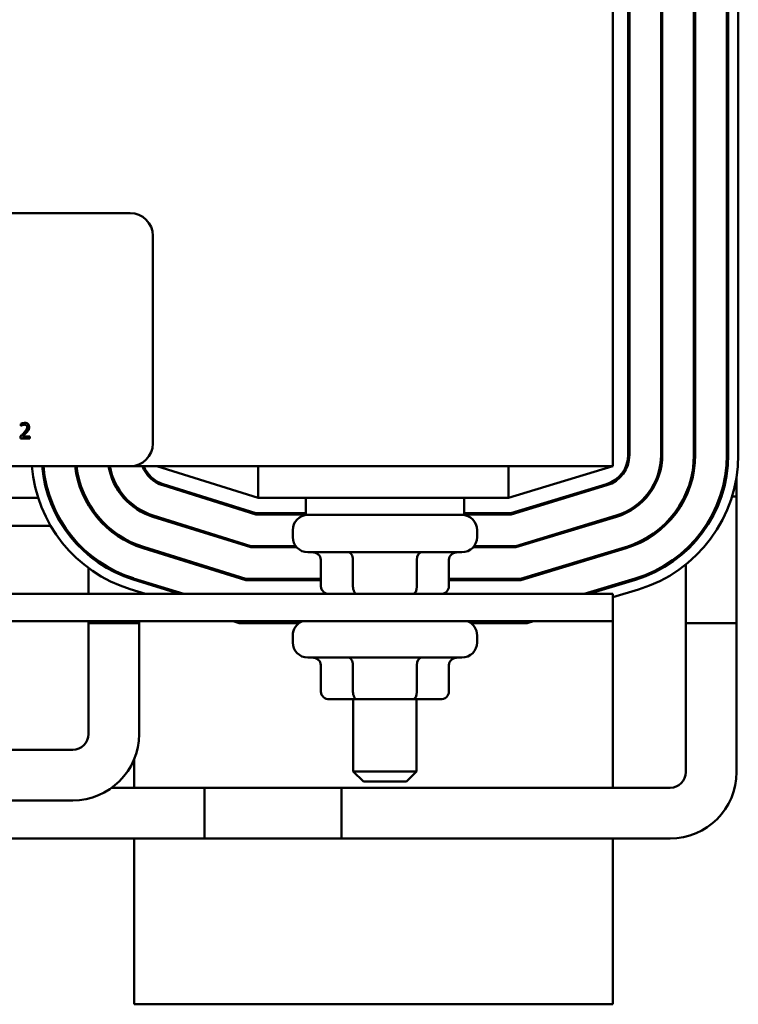
# Model space of a CAD drawing. Units: inches. Extents: x 2 to 108, y 1 to 84.
# Drawn here: x 79 to 82, y 34 to 38 of the extents above; entities that cross this region are included whole.
import ezdxf

# ---------------------------------------------------------------- set-up
doc = ezdxf.new("R2010")
doc.units = ezdxf.units.IN
doc.header["$LTSCALE"] = 5
doc.header["$MEASUREMENT"] = 0
doc.layers.add('Visible (ANSI)', color=7, linetype='Continuous', lineweight=50)

msp = doc.modelspace()

# ---------------------------------------------------------------- linework, layer by layer
at = {"layer": 'Visible (ANSI)'}
for p, q in [((81.2284, 36.3683), (81.2284, 39.8683)), ((81.2884, 39.8238), (81.2884, 36.4128)), ((81.2934, 36.4128), (81.2934, 39.8238)), ((81.4184, 39.8238), (81.4184, 36.4128)), ((81.4234, 36.4128), (81.4234, 39.8238)), ((81.5484, 39.8238), (81.5484, 36.4128)), ((81.5534, 36.4128), (81.5534, 39.8238)), ((81.6784, 39.8238), (81.6784, 36.4128)), ((81.6834, 36.4128), (81.6834, 39.8238)), ((81.7234, 39.8238), (81.7234, 36.4128)), ((74.5024, 37.3683), (79.3224, 37.3683)), ((79.4124, 37.2783), (79.4124, 36.4583)), ((81.5534, 36.7483), (81.5484, 36.7483)), ((81.6834, 36.7483), (81.6784, 36.7483)), ((78.8908, 36.5359), (78.8908, 36.5273)), ((78.8908, 36.5273), (78.8912, 36.5273)), ((78.8895, 36.4867), (78.8895, 36.4782)), ((78.8895, 36.4782), (78.9265, 36.4782)), ((78.9265, 36.4851), (78.8971, 36.4851)), ((78.9265, 36.4782), (78.9265, 36.4851)), ((79.3224, 36.3683), (74.5024, 36.3683)), ((79.3224, 36.3683), (81.2284, 36.3683)), ((79.4284, 36.3683), (79.8284, 36.2433)), ((79.8284, 36.3683), (79.8284, 36.2433)), ((80.8164, 36.2433), (81.2284, 36.3683)), ((80.8164, 36.3683), (80.8164, 36.2433)), ((81.7165, 35.7483), (81.7165, 36.3259)), ((79.4511, 36.2931), (79.8184, 36.1783)), ((79.8192, 36.1833), (79.4526, 36.2979)), ((81.2032, 36.298), (80.8253, 36.1833)), ((80.8261, 36.1783), (81.2046, 36.2932)), ((78.9597, 36.2433), (78.1165, 36.2433)), ((79.0072, 36.2433), (79.0019, 36.2433)), ((79.1481, 36.2433), (79.1425, 36.2433)), ((79.6272, 36.2433), (79.6104, 36.2433)), ((79.8284, 36.2433), (80.8164, 36.2433)), ((80.0159, 36.1758), (80.0159, 36.2433)), ((80.6409, 36.1758), (80.6409, 36.2433)), ((81.0403, 36.2433), (81.0231, 36.2433)), ((81.5165, 36.2484), (81.5165, 36.2605)), ((81.6564, 36.2483), (81.6511, 36.2483)), ((81.7165, 36.2483), (81.6984, 36.2483)), ((81.7165, 35.1603), (81.7165, 36.2483)), ((79.1578, 36.215), (79.1578, 36.2249)), ((79.1578, 36.2249), (79.1578, 36.215)), ((79.3578, 36.1934), (79.3578, 36.1992)), ((79.3578, 36.1992), (79.3578, 36.1934)), ((79.4123, 36.169), (79.7986, 36.0483)), ((79.7994, 36.0533), (79.4138, 36.1738)), ((79.8184, 36.1783), (80.0159, 36.1783)), ((80.0159, 36.1833), (79.8192, 36.1833)), ((80.0159, 36.1758), (80.6409, 36.1758)), ((80.8253, 36.1833), (80.6409, 36.1833)), ((80.6409, 36.1783), (80.8261, 36.1783)), ((81.2409, 36.1736), (80.8446, 36.0533)), ((80.8454, 36.0483), (81.2424, 36.1688)), ((81.2284, 36.1645), (81.2284, 36.1697)), ((79.0086, 36.1333), (78.1165, 36.1333)), ((79.0615, 36.1333), (79.0555, 36.1333)), ((79.5434, 36.1333), (79.5266, 36.1333)), ((81.1255, 36.1333), (81.1083, 36.1333)), ((79.9644, 36.1158), (79.9644, 36.0888)), ((80.6924, 36.1158), (80.6924, 36.0888)), ((79.3578, 36.0502), (79.3578, 36.0555)), ((79.3578, 36.0555), (79.3578, 36.0502)), ((79.7795, 35.9233), (79.375, 36.0497)), ((79.7986, 36.0483), (79.9801, 36.0483)), ((79.976, 36.0533), (79.7994, 36.0533)), ((80.6766, 36.0483), (80.8454, 36.0483)), ((80.8446, 36.0533), (80.6807, 36.0533)), ((81.2787, 36.0492), (80.8639, 35.9233)), ((79.1578, 36.0175), (79.1578, 36.024)), ((79.1578, 36.024), (79.1578, 36.0175)), ((79.3735, 36.0449), (79.7788, 35.9183)), ((80.6324, 36.0288), (80.0244, 36.0288)), ((80.8646, 35.9183), (81.2801, 36.0444)), ((81.2284, 36.0287), (81.2284, 36.0339)), ((81.5165, 36.0333), (81.5165, 36.0401)), ((81.5165, 36.0333), (81.5165, 36.0401)), ((80.0755, 35.8938), (80.0755, 35.9988)), ((80.2021, 35.8938), (80.2021, 35.9988)), ((80.455, 35.8938), (80.455, 35.9988)), ((80.5812, 35.8938), (80.5812, 35.9988)), ((81.5165, 35.7483), (81.5165, 35.9806)), ((81.5165, 35.1603), (81.5165, 35.9806)), ((79.1578, 35.8638), (79.1578, 35.9666)), ((79.1578, 35.9666), (79.1578, 35.8638)), ((79.3347, 35.9208), (79.5173, 35.8638)), ((79.5341, 35.8638), (79.3362, 35.9256)), ((79.3578, 35.9136), (79.3578, 35.9189)), ((79.3578, 35.9189), (79.3578, 35.9136)), ((79.7788, 35.9183), (80.0755, 35.9183)), ((80.0755, 35.9233), (79.7795, 35.9233)), ((80.8639, 35.9233), (80.5812, 35.9233)), ((80.5812, 35.9183), (80.8646, 35.9183)), ((81.3164, 35.9248), (81.1155, 35.8638)), ((81.1327, 35.8638), (81.3179, 35.92)), ((81.2284, 35.8928), (81.2284, 35.898)), ((81.2284, 35.8638), (72.2284, 35.8638)), ((79.3832, 35.8638), (79.3228, 35.8827)), ((79.3578, 35.8638), (79.3578, 35.8717)), ((79.3578, 35.8717), (79.3578, 35.8638)), ((81.3295, 35.8817), (81.2284, 35.851)), ((81.2284, 35.7558), (81.2284, 35.8638)), ((72.2284, 35.7558), (81.2284, 35.7558)), ((79.1578, 35.7483), (79.1578, 35.7558)), ((79.1578, 35.7558), (79.1578, 35.3103)), ((79.3578, 35.7483), (79.1578, 35.7483)), ((79.3578, 35.7483), (79.3578, 35.7558)), ((79.3578, 35.7558), (79.3578, 35.3103)), ((79.7528, 35.7483), (79.7288, 35.7558)), ((79.989, 35.7483), (79.7528, 35.7483)), ((80.8899, 35.7483), (80.6677, 35.7483)), ((80.9146, 35.7558), (80.8899, 35.7483)), ((81.2284, 35.0983), (81.2284, 35.7558)), ((81.7165, 35.7483), (81.5165, 35.7483)), ((79.9644, 35.6998), (79.9644, 35.6728)), ((80.6924, 35.6998), (80.6924, 35.6728)), ((80.6324, 35.6128), (80.0244, 35.6128)), ((80.0755, 35.4778), (80.0755, 35.5828)), ((80.2021, 35.4778), (80.2021, 35.5828)), ((80.455, 35.4778), (80.455, 35.5828)), ((80.5812, 35.4778), (80.5812, 35.5828)), ((80.1101, 35.4478), (80.2194, 35.4478)), ((80.2034, 35.4478), (80.2034, 35.1633)), ((80.2194, 35.4478), (80.4376, 35.4478)), ((80.4376, 35.4478), (80.5466, 35.4478)), ((80.4534, 35.4478), (80.4534, 35.1633)), ((79.0958, 35.2483), (78.6174, 35.2483)), ((79.3384, 35.2112), (79.3384, 35.0983)), ((80.2034, 35.1633), (80.4534, 35.1633)), ((80.2434, 35.1233), (80.2034, 35.1633)), ((80.4134, 35.1233), (80.4534, 35.1633)), ((80.4134, 35.1233), (80.2434, 35.1233)), ((80.1565, 35.0983), (79.2498, 35.0983)), ((79.6165, 34.8983), (79.6165, 35.0983)), ((79.6165, 35.0983), (81.4545, 35.0983)), ((80.1565, 35.0983), (80.1565, 34.8983)), ((79.0958, 35.0483), (78.6174, 35.0483)), ((80.1565, 34.8983), (78.6174, 34.8983)), ((79.3384, 34.8983), (79.3384, 34.2433)), ((79.6165, 34.8983), (81.4545, 34.8983)), ((81.2284, 34.2433), (81.2284, 34.8983)), ((79.3384, 34.2433), (81.2284, 34.2433))]:
    msp.add_line(p, q, dxfattribs=at)
for centre, radius, start, end in [((81.1544, 37.7619), 0.1535, 25.1261, 29.214), ((81.1544, 37.7619), 0.1535, 330.786, 334.8739), ((79.3224, 37.2783), 0.09, 0, 90), ((79.3224, 36.4583), 0.09, 270, 0), ((81.1684, 36.4128), 0.12, 286.8805, 0), ((81.1684, 36.4128), 0.125, 286.8805, 0), ((81.1684, 36.4128), 0.25, 286.8805, 0), ((81.1684, 36.4128), 0.255, 286.8805, 0), ((81.1684, 36.4128), 0.38, 286.8805, 0), ((81.1684, 36.4128), 0.385, 286.8805, 0), ((81.1684, 36.4128), 0.51, 286.8805, 0), ((81.1684, 36.4128), 0.515, 286.8805, 0), ((81.1684, 36.4128), 0.555, 286.8805, 0), ((79.4884, 36.4124), 0.555, 184.5587, 252.646), ((79.4884, 36.4124), 0.515, 184.9136, 252.646), ((79.4884, 36.4124), 0.51, 184.9619, 252.646), ((79.4884, 36.4124), 0.385, 186.5791, 252.646), ((79.4884, 36.4124), 0.38, 186.6661, 252.646), ((79.4884, 36.4124), 0.255, 189.9615, 252.646), ((79.4884, 36.4124), 0.25, 190.1628, 252.646), ((79.4884, 36.4124), 0.125, 200.6643, 252.646), ((79.4884, 36.4124), 0.12, 201.5674, 252.646), ((80.0244, 36.1158), 0.06, 90, 180), ((80.6324, 36.1158), 0.06, 0, 90), ((80.0244, 36.0888), 0.06, 180, 270), ((80.6324, 36.0888), 0.06, 270, 0), ((80.0244, 35.6998), 0.06, 111.0395, 180), ((80.6324, 35.6998), 0.06, 0, 68.9605), ((80.0244, 35.6728), 0.06, 180, 270), ((80.6324, 35.6728), 0.06, 270, 0), ((79.0958, 35.3103), 0.262, 270, 0), ((79.0958, 35.3103), 0.062, 270, 0), ((81.4545, 35.1603), 0.262, 270, 0), ((81.4545, 35.1603), 0.062, 270, 0)]:
    msp.add_arc(centre, radius, start, end, dxfattribs=at)
for centre, major_axis, ratio, start_param, end_param in [((80.0408, 35.9988), (0.0346, 0), 0.866026, 0, 1.570796), ((80.1848, 35.9988), (0, -0.03), 0.576479, 1.570796, 3.141593), ((80.4723, 35.9988), (0, -0.03), 0.578221, 3.141593, 4.712389), ((80.6159, 35.9988), (0.0346, 0), 0.866026, 1.570796, 3.141593), ((80.1101, 35.8938), (0.0346, 0), 0.866026, 3.141593, 4.712389), ((80.2194, 35.8938), (0, 0.03), 0.576479, 1.570796, 3.141593), ((80.4376, 35.8938), (0, 0.03), 0.578221, 3.141593, 4.712389), ((80.5466, 35.8938), (-0.0346, 0), 0.866026, 1.570796, 3.141593), ((80.0408, 35.5828), (0.0346, 0), 0.866026, 0, 1.570796), ((80.1848, 35.5828), (0, -0.03), 0.576479, 1.570796, 3.141593), ((80.4723, 35.5828), (0, -0.03), 0.578221, 3.141593, 4.712389), ((80.6159, 35.5828), (0.0346, 0), 0.866026, 1.570796, 3.141593), ((80.1101, 35.4778), (0.0346, 0), 0.866026, 3.141593, 4.712389), ((80.2194, 35.4778), (0, 0.03), 0.576479, 1.570796, 3.141593), ((80.4376, 35.4778), (0, 0.03), 0.578221, 3.141593, 4.712389), ((80.5466, 35.4778), (-0.0346, 0), 0.866026, 1.570796, 3.141593)]:
    msp.add_ellipse(centre, major_axis=major_axis, ratio=ratio, start_param=start_param, end_param=end_param, dxfattribs=at)
for points, knots in [([(78.9062, 36.5395), (78.9023, 36.5395), (78.8991, 36.5386), (78.8953, 36.5376), (78.8927, 36.5368), (78.8908, 36.5359)], [-0.02537479, -0.02537479, -0.02537479, -0.02537479, -0.01636059, -0.01636059, 0, 0, 0, 0]), ([(78.8912, 36.5273), (78.8921, 36.5279), (78.8929, 36.5284), (78.8948, 36.5296), (78.8959, 36.5302), (78.8971, 36.5306)], [-0.01709269, -0.01709269, -0.01709269, -0.01709269, -0.00936796, -0.00936796, 0, 0, 0, 0]), ([(78.8971, 36.5306), (78.899, 36.5314), (78.9006, 36.5318), (78.9027, 36.5323), (78.9041, 36.5325), (78.9056, 36.5325)], [-0.01621929, -0.01621929, -0.01621929, -0.01621929, -0.01114601, -0.01114601, 0, 0, 0, 0]), ([(78.9159, 36.5225), (78.9159, 36.5209), (78.9157, 36.5194), (78.9148, 36.5162), (78.9142, 36.5147), (78.9116, 36.5099), (78.9082, 36.5057), (78.904, 36.5011)], [-0.08762492, -0.08762492, -0.08762492, -0.08762492, -0.06763594, -0.06763594, -0.04692782, -0.04692782, 0, 0, 0, 0]), ([(78.9056, 36.5325), (78.9075, 36.5325), (78.9089, 36.5322), (78.9109, 36.5315), (78.912, 36.5309), (78.9129, 36.5301)], [-0.0167019, -0.0167019, -0.0167019, -0.0167019, -0.00937535, -0.00937535, 0, 0, 0, 0]), ([(78.9241, 36.523), (78.9241, 36.5243), (78.924, 36.5255), (78.9235, 36.528), (78.9232, 36.5291), (78.9219, 36.532), (78.9209, 36.5335), (78.9184, 36.5359), (78.9168, 36.5371), (78.9118, 36.5391), (78.909, 36.5395), (78.9062, 36.5395)], [-0.0959954, -0.0959954, -0.0959954, -0.0959954, -0.07980065, -0.07980065, -0.06487587, -0.06487587, -0.04062092, -0.04062092, -0.02135969, -0.02135969, 0, 0, 0, 0]), ([(78.9129, 36.5301), (78.9134, 36.5297), (78.9138, 36.5292), (78.9146, 36.528), (78.9149, 36.5274), (78.9157, 36.5256), (78.9159, 36.524), (78.9159, 36.5225)], [-0.01799053, -0.01799053, -0.01799053, -0.01799053, -0.01511041, -0.01511041, -0.01146257, -0.01146257, 0, 0, 0, 0]), ([(78.921, 36.511), (78.9223, 36.5133), (78.9229, 36.5154), (78.9238, 36.5186), (78.9241, 36.5208), (78.9241, 36.523)], [-0.02530612, -0.02530612, -0.02530612, -0.02530612, -0.01672719, -0.01672719, 0, 0, 0, 0]), ([(78.904, 36.5011), (78.9007, 36.4975), (78.8985, 36.4953), (78.8946, 36.4915), (78.8921, 36.4891), (78.8895, 36.4867)], [-0.04170724, -0.04170724, -0.04170724, -0.04170724, -0.02643388, -0.02643388, 0, 0, 0, 0]), ([(78.8971, 36.4851), (78.8998, 36.4877), (78.9033, 36.491), (78.9074, 36.4949), (78.9102, 36.4978), (78.9129, 36.5007)], [-0.04283915, -0.04283915, -0.04283915, -0.04283915, -0.03037008, -0.03037008, 0, 0, 0, 0]), ([(78.9129, 36.5007), (78.9145, 36.5023), (78.916, 36.504), (78.9187, 36.5074), (78.9199, 36.5091), (78.921, 36.511)], [-0.03315218, -0.03315218, -0.03315218, -0.03315218, -0.0160429, -0.0160429, 0, 0, 0, 0])]:
    msp.add_open_spline(points, degree=3, knots=knots, dxfattribs=at)

doc.saveas('drawing.dxf')
